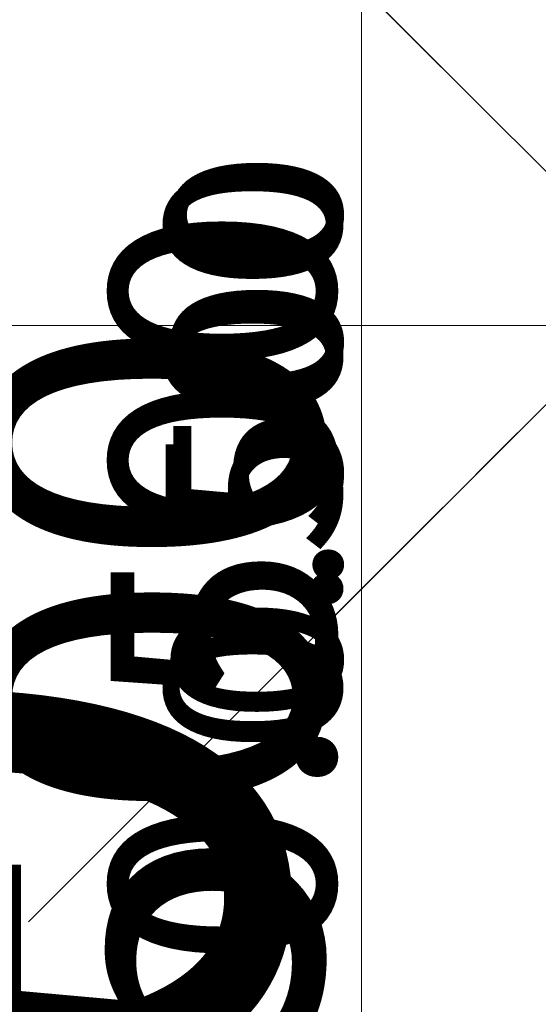
# Model space of a CAD drawing. Units: millimetres. Extents: x -13329 to 15802, y -15653 to 1752.
# Drawn here: x -1952 to -1418, y -4570 to -3556 of the extents above; entities that cross this region are included whole.
import ezdxf

# ---------------------------------------------------------------- set-up
doc = ezdxf.new("R2010")
doc.units = ezdxf.units.MM
for name, color, linetype, lineweight in [('Scala', 4, 'Continuous', 35), ('Scala @ 100', 4, 'Continuous', 35), ('Scala @ 128', 4, 'Continuous', 35), ('Scala @ 1536', 4, 'Continuous', 35), ('Scala @ 192', 4, 'Continuous', 35), ('Scala @ 384', 4, 'Continuous', 35), ('Scala @ 768', 4, 'Continuous', 35), ('Scala @ 96', 4, 'Continuous', 35)]:
    doc.layers.add(name, color=color, linetype=linetype, lineweight=lineweight)
doc.styles.add('Arial-1.800', font='arial.ttf', dxfattribs={"height": 1.8})
doc.dimstyles.new('Dim-Style 2', dxfattribs={"dimtxt": 0.18, "dimasz": 0.8, "dimexe": 0.4, "dimexo": 0, "dimgap": 0.2, "dimtad": 1, "dimdec": 3, "dimlfac": 0.001, "dimzin": 0, "dimdsep": 46, "dimtxsty": 'Arial-1.800', "dimblk": 'OBLIQUE', "dimcen": 0.09, "dimclrd": 2, "dimclre": 2, "dimclrt": 2, "dimadec": 0, "dimazin": 0, "dimtfac": 1, "dimtdec": 4, "dimtmove": 0, "dimatfit": 1, "dimfxl": 0.8, "dimfxlon": 1, "dimtolj": 1, "dimtzin": 0, "dimlwd": 18, "dimlwe": 18, "dimarcsym": 0})
doc.dimstyles.new('Dim-Style 3', dxfattribs={"dimtxt": 0.18, "dimasz": 0.8, "dimexe": 0.4, "dimexo": 0, "dimgap": 0.2, "dimtad": 1, "dimdec": 3, "dimlfac": 0.001, "dimzin": 0, "dimdsep": 46, "dimtxsty": 'Arial-1.800', "dimblk": 'OBLIQUE', "dimcen": 0.09, "dimclrd": 2, "dimclre": 2, "dimclrt": 2, "dimadec": 0, "dimazin": 0, "dimtfac": 1, "dimtdec": 4, "dimtmove": 0, "dimatfit": 1, "dimfxl": 0.8, "dimfxlon": 1, "dimtolj": 1, "dimtzin": 0, "dimlwd": 18, "dimlwe": 18, "dimarcsym": 0})

# ---------------------------------------------------------------- blocks, each defined once
blk = doc.blocks.new('_Oblique')
at = {"color": 0, "linetype": 'ByBlock', "lineweight": -2}
blk.add_line((-0.5, -0.5), (0.5, 0.5), dxfattribs=at)
blk = doc.blocks.new('*D39')
at = {"layer": 'Defpoints', "color": 0}
for p in [(-1328.6, -3022.3), (-1599.9, -3522.3), (-1328.6, -3522.3)]:
    blk.add_point(p, dxfattribs=at)
at = {"layer": 'Scala', "color": 2, "linetype": 'Continuous', "lineweight": 18}
for p, q in [((-1599.9, -3022.3), (-1599.9, -1793.5)), ((-1328.6, -3022.3), (-2214.3, -3022.3)), ((-1599.9, -3022.3), (-1599.9, -3522.3)), ((-1328.6, -3522.3), (-2214.3, -3522.3)), ((-1599.9, -3522.3), (-1599.9, -14674.6))]:
    blk.add_line(p, q, dxfattribs=at)
at = {"layer": 'Scala', "color": 2, "lineweight": 18, "xscale": 1228.8, "yscale": 1228.8, "zscale": 1228.8}
for p, rotation in [((-1599.9, -3022.3), 270), ((-1599.9, -3522.3), 90)]:
    blk.add_blockref('_Oblique', p, dxfattribs=dict(at, rotation=rotation))
at = {"layer": 'Scala', "color": 2, "insert": (-3318.6, -10941.7), "char_height": 2764.8, "attachment_point": 5, "rotation": 90, "style": 'Arial-1.800'}
blk.add_mtext('\\A1;0.500', dxfattribs=at)
blk = doc.blocks.new('*D40')
at = {"layer": 'Defpoints', "color": 0}
for p in [(-1328.6, -3022.3), (-1599.9, -3522.3), (-1328.6, -3522.3)]:
    blk.add_point(p, dxfattribs=at)
at = {"layer": 'Scala', "color": 2, "linetype": 'Continuous', "lineweight": 18}
for p, q in [((-1599.9, -3022.3), (-1599.9, -2868.7)), ((-1446.3, -3022.3), (-1676.7, -3022.3)), ((-1599.9, -3022.3), (-1599.9, -3522.3)), ((-1446.3, -3522.3), (-1676.7, -3522.3)), ((-1599.9, -3522.3), (-1599.9, -4916.4))]:
    blk.add_line(p, q, dxfattribs=at)
at = {"layer": 'Scala', "color": 2, "lineweight": 18, "xscale": 153.6, "yscale": 153.6, "zscale": 153.6}
for p, rotation in [((-1599.9, -3022.3), 270), ((-1599.9, -3522.3), 90)]:
    blk.add_blockref('_Oblique', p, dxfattribs=dict(at, rotation=rotation))
at = {"layer": 'Scala', "color": 2, "insert": (-1814.8, -4449.7), "char_height": 345.6, "attachment_point": 5, "rotation": 90, "style": 'Arial-1.800'}
blk.add_mtext('\\A1;0.500', dxfattribs=at)
blk = doc.blocks.new('*D42')
at = {"layer": 'Defpoints', "color": 0}
for p in [(-1328.6, -3022.3), (-1599.9, -3522.3), (-1328.6, -3522.3)]:
    blk.add_point(p, dxfattribs=at)
at = {"layer": 'Scala', "color": 2, "linetype": 'Continuous', "lineweight": 18}
for p, q in [((-1599.9, -3022.3), (-1599.9, -2715.1)), ((-1328.6, -3022.3), (-1753.5, -3022.3)), ((-1599.9, -3022.3), (-1599.9, -3522.3)), ((-1328.6, -3522.3), (-1753.5, -3522.3)), ((-1599.9, -3522.3), (-1599.9, -6310.4))]:
    blk.add_line(p, q, dxfattribs=at)
at = {"layer": 'Scala', "color": 2, "lineweight": 18, "xscale": 307.2, "yscale": 307.2, "zscale": 307.2}
for p, rotation in [((-1599.9, -3022.3), 270), ((-1599.9, -3522.3), 90)]:
    blk.add_blockref('_Oblique', p, dxfattribs=dict(at, rotation=rotation))
at = {"layer": 'Scala', "color": 2, "insert": (-2029.6, -5377.2), "char_height": 691.2, "attachment_point": 5, "rotation": 90, "style": 'Arial-1.800'}
blk.add_mtext('\\A1;0.500', dxfattribs=at)
blk = doc.blocks.new('*D44')
at = {"layer": 'Defpoints', "color": 0}
for p in [(-1328.6, -3022.3), (-1599.9, -3522.3), (-1328.6, -3522.3)]:
    blk.add_point(p, dxfattribs=at)
at = {"layer": 'Scala', "color": 2, "linetype": 'Continuous', "lineweight": 18}
for p, q in [((-1599.9, -3022.3), (-1599.9, -2407.9)), ((-1328.6, -3022.3), (-1907.1, -3022.3)), ((-1599.9, -3022.3), (-1599.9, -3522.3)), ((-1328.6, -3522.3), (-1907.1, -3522.3)), ((-1599.9, -3522.3), (-1599.9, -9098.5))]:
    blk.add_line(p, q, dxfattribs=at)
at = {"layer": 'Scala', "color": 2, "lineweight": 18, "xscale": 614.4000000000001, "yscale": 614.4000000000001, "zscale": 614.4000000000001}
for p, rotation in [((-1599.9, -3022.3), 270), ((-1599.9, -3522.3), 90)]:
    blk.add_blockref('_Oblique', p, dxfattribs=dict(at, rotation=rotation))
at = {"layer": 'Scala', "color": 2, "insert": (-2459.3, -7232), "char_height": 1382.4, "attachment_point": 5, "rotation": 90, "style": 'Arial-1.800'}
blk.add_mtext('\\A1;0.500', dxfattribs=at)
blk = doc.blocks.new('*D45')
at = {"layer": 'Defpoints', "color": 0}
for p in [(-1328.6, -3022.3), (-1599.9, -3522.3), (-1328.6, -3522.3)]:
    blk.add_point(p, dxfattribs=at)
at = {"layer": 'Scala', "color": 2, "linetype": 'Continuous', "lineweight": 18}
for p, q in [((-1599.9, -3022.3), (-1599.9, -2945.5)), ((-1523.1, -3022.3), (-1638.3, -3022.3)), ((-1599.9, -3022.3), (-1599.9, -3522.3)), ((-1523.1, -3522.3), (-1638.3, -3522.3)), ((-1599.9, -3522.3), (-1599.9, -4219.3))]:
    blk.add_line(p, q, dxfattribs=at)
at = {"layer": 'Scala', "color": 2, "lineweight": 18, "xscale": 76.80000000000001, "yscale": 76.80000000000001, "zscale": 76.80000000000001}
for p, rotation in [((-1599.9, -3022.3), 270), ((-1599.9, -3522.3), 90)]:
    blk.add_blockref('_Oblique', p, dxfattribs=dict(at, rotation=rotation))
at = {"layer": 'Scala', "color": 2, "insert": (-1707.4, -3986), "char_height": 172.8, "attachment_point": 5, "rotation": 90, "style": 'Arial-1.800'}
blk.add_mtext('\\A1;0.500', dxfattribs=at)
blk = doc.blocks.new('*D49')
at = {"layer": 'Defpoints', "color": 0}
for p in [(-1328.6, -3022.3), (-1599.9, -3522.3), (-1328.6, -3522.3)]:
    blk.add_point(p, dxfattribs=at)
at = {"layer": 'Scala', "color": 2, "linetype": 'Continuous', "lineweight": 18}
for p, q in [((-1599.9, -3022.3), (-1599.9, -2942.3)), ((-1519.9, -3022.3), (-1639.9, -3022.3)), ((-1599.9, -3022.3), (-1599.9, -3522.3)), ((-1519.9, -3522.3), (-1639.9, -3522.3)), ((-1599.9, -3522.3), (-1599.9, -4248.4))]:
    blk.add_line(p, q, dxfattribs=at)
at = {"layer": 'Scala', "color": 2, "lineweight": 18, "xscale": 80, "yscale": 80, "zscale": 80}
for p, rotation in [((-1599.9, -3022.3), 270), ((-1599.9, -3522.3), 90)]:
    blk.add_blockref('_Oblique', p, dxfattribs=dict(at, rotation=rotation))
at = {"layer": 'Scala', "color": 2, "insert": (-1711.8, -4005.4), "char_height": 180, "attachment_point": 5, "rotation": 90, "style": 'Arial-1.800'}
blk.add_mtext('\\A1;0.500', dxfattribs=at)
blk = doc.blocks.new('*D62')
at = {"layer": 'Defpoints', "color": 0}
for p in [(-1328.6, -3022.3), (-1599.9, -3522.3), (-1328.6, -3522.3)]:
    blk.add_point(p, dxfattribs=at)
at = {"layer": 'Scala', "color": 2, "linetype": 'Continuous', "lineweight": 18}
for p, q in [((-1599.9, -3022.3), (-1599.9, -2919.9)), ((-1497.5, -3022.3), (-1651.1, -3022.3)), ((-1599.9, -3022.3), (-1599.9, -3522.3)), ((-1497.5, -3522.3), (-1651.1, -3522.3)), ((-1599.9, -3522.3), (-1599.9, -4451.7))]:
    blk.add_line(p, q, dxfattribs=at)
at = {"layer": 'Scala', "color": 2, "lineweight": 18, "xscale": 102.4, "yscale": 102.4, "zscale": 102.4}
for p, rotation in [((-1599.9, -3022.3), 270), ((-1599.9, -3522.3), 90)]:
    blk.add_blockref('_Oblique', p, dxfattribs=dict(at, rotation=rotation))
at = {"layer": 'Scala', "color": 2, "insert": (-1743.2, -4140.6), "char_height": 230.4, "attachment_point": 5, "rotation": 90, "style": 'Arial-1.800'}
blk.add_mtext('\\A1;0.500', dxfattribs=at)
blk = doc.blocks.new('*D72')
at = {"layer": 'Defpoints', "color": 0}
for p in [(-1328.6, -3522.3), (3671.4, -3522.3), (3671.4, -3870.5)]:
    blk.add_point(p, dxfattribs=at)
at = {"layer": 'Scala', "color": 2, "linetype": 'Continuous', "lineweight": 18}
for p, q in [((-1328.6, -3522.3), (-1328.6, -4484.9)), ((3671.4, -3522.3), (3671.4, -4484.9)), ((-1328.6, -3870.5), (-2557.4, -3870.5)), ((-1328.6, -3870.5), (3671.4, -3870.5)), ((3671.4, -3870.5), (14823.7, -3870.5))]:
    blk.add_line(p, q, dxfattribs=at)
at = {"layer": 'Scala', "color": 2, "lineweight": 18, "xscale": 1228.8, "yscale": 1228.8, "zscale": 1228.8}
blk.add_blockref('_Oblique', (-1328.6, -3870.5), dxfattribs=at)
at = {"layer": 'Scala', "color": 2, "lineweight": 18, "xscale": 1228.8, "yscale": 1228.8, "zscale": 1228.8, "rotation": 180}
blk.add_blockref('_Oblique', (3671.4, -3870.5), dxfattribs=at)
at = {"layer": 'Scala', "color": 2, "insert": (11090.7, -2151.8), "char_height": 2764.8, "attachment_point": 5, "style": 'Arial-1.800'}
blk.add_mtext('\\A1;5.000', dxfattribs=at)
blk = doc.blocks.new('*D75')
at = {"layer": 'Defpoints', "color": 0}
for p in [(-1328.6, -3522.3), (3671.4, -3522.3), (3671.4, -3870.5)]:
    blk.add_point(p, dxfattribs=at)
at = {"layer": 'Scala', "color": 2, "linetype": 'Continuous', "lineweight": 18}
for p, q in [((-1328.6, -3563.3), (-1328.6, -4024.1)), ((3671.4, -3563.3), (3671.4, -4024.1)), ((-1328.6, -3870.5), (3671.4, -3870.5))]:
    blk.add_line(p, q, dxfattribs=at)
at = {"layer": 'Scala', "color": 2, "lineweight": 18, "xscale": 307.2, "yscale": 307.2, "zscale": 307.2, "rotation": 180}
blk.add_blockref('_Oblique', (-1328.6, -3870.5), dxfattribs=at)
at = {"layer": 'Scala', "color": 2, "lineweight": 18, "xscale": 307.2, "yscale": 307.2, "zscale": 307.2}
blk.add_blockref('_Oblique', (3671.4, -3870.5), dxfattribs=at)
at = {"layer": 'Scala', "color": 2, "insert": (1171.4, -3440.8), "char_height": 691.2, "attachment_point": 5, "style": 'Arial-1.800'}
blk.add_mtext('\\A1;5.000', dxfattribs=at)
blk = doc.blocks.new('*D77')
at = {"layer": 'Defpoints', "color": 0}
for p in [(-1328.6, -3522.3), (3671.4, -3522.3), (3671.4, -3870.5)]:
    blk.add_point(p, dxfattribs=at)
at = {"layer": 'Scala', "color": 2, "linetype": 'Continuous', "lineweight": 18}
for p, q in [((-1328.6, -3522.3), (-1328.6, -4177.7)), ((3671.4, -3522.3), (3671.4, -4177.7)), ((-1328.6, -3870.5), (3671.4, -3870.5))]:
    blk.add_line(p, q, dxfattribs=at)
at = {"layer": 'Scala', "color": 2, "lineweight": 18, "xscale": 614.4000000000001, "yscale": 614.4000000000001, "zscale": 614.4000000000001, "rotation": 180}
blk.add_blockref('_Oblique', (-1328.6, -3870.5), dxfattribs=at)
at = {"layer": 'Scala', "color": 2, "lineweight": 18, "xscale": 614.4000000000001, "yscale": 614.4000000000001, "zscale": 614.4000000000001}
blk.add_blockref('_Oblique', (3671.4, -3870.5), dxfattribs=at)
at = {"layer": 'Scala', "color": 2, "insert": (1171.4, -3011.2), "char_height": 1382.4, "attachment_point": 5, "style": 'Arial-1.800'}
blk.add_mtext('\\A1;5.000', dxfattribs=at)
blk = doc.blocks.new('*U102')
at = {"layer": 'Scala @ 100'}
dim = blk.add_linear_dim(base=(-1599.95, -3522.3224), p1=(-1328.6144, -3022.3224), p2=(-1328.6144, -3522.3224), angle=90, dimstyle='Dim-Style 2', override={"dimscale": 100}, dxfattribs=at)
dim.commit()
dim.dimension.update_dxf_attribs({"geometry": '*D49', "text_midpoint": (-1711.84, -4005.3524)})
at = {"layer": 'Scala @ 128'}
dim = blk.add_linear_dim(base=(-1599.95, -3522.3224), p1=(-1328.6144, -3022.3224), p2=(-1328.6144, -3522.3224), angle=90, dimstyle='Dim-Style 2', override={"dimscale": 128}, dxfattribs=at)
dim.commit()
dim.dimension.update_dxf_attribs({"geometry": '*D62', "text_midpoint": (-1743.1692, -4140.6008)})
at = {"layer": 'Scala @ 1536'}
dim = blk.add_linear_dim(base=(-1599.95, -3522.3224), p1=(-1328.6144, -3022.3224), p2=(-1328.6144, -3522.3224), angle=90, dimstyle='Dim-Style 2', override={"dimscale": 1536}, dxfattribs=at)
dim.commit()
dim.dimension.update_dxf_attribs({"geometry": '*D39', "text_midpoint": (-3318.5804, -10941.6632)})
at = {"layer": 'Scala @ 192'}
dim = blk.add_linear_dim(base=(-1599.95, -3522.3224), p1=(-1328.6144, -3022.3224), p2=(-1328.6144, -3522.3224), angle=90, dimstyle='Dim-Style 2', override={"dimscale": 192}, dxfattribs=at)
dim.commit()
dim.dimension.update_dxf_attribs({"geometry": '*D40', "text_midpoint": (-1814.7788, -4449.74)})
at = {"layer": 'Scala @ 384'}
dim = blk.add_linear_dim(base=(-1599.95, -3522.3224), p1=(-1328.6144, -3022.3224), p2=(-1328.6144, -3522.3224), angle=90, dimstyle='Dim-Style 2', override={"dimscale": 384}, dxfattribs=at)
dim.commit()
dim.dimension.update_dxf_attribs({"geometry": '*D42', "text_midpoint": (-2029.6076, -5377.1576)})
at = {"layer": 'Scala @ 768'}
dim = blk.add_linear_dim(base=(-1599.95, -3522.3224), p1=(-1328.6144, -3022.3224), p2=(-1328.6144, -3522.3224), angle=90, dimstyle='Dim-Style 2', override={"dimscale": 768}, dxfattribs=at)
dim.commit()
dim.dimension.update_dxf_attribs({"geometry": '*D44', "text_midpoint": (-2459.2652, -7231.9928)})
at = {"layer": 'Scala @ 96'}
dim = blk.add_linear_dim(base=(-1599.95, -3522.3224), p1=(-1328.6144, -3022.3224), p2=(-1328.6144, -3522.3224), angle=90, dimstyle='Dim-Style 2', override={"dimscale": 96}, dxfattribs=at)
dim.commit()
dim.dimension.update_dxf_attribs({"geometry": '*D45', "text_midpoint": (-1707.3644, -3986.0312)})
blk = doc.blocks.new('*U103')
at = {"layer": 'Scala @ 1536'}
dim = blk.add_linear_dim(base=(3671.3856, -3870.4652), p1=(-1328.6144, -3522.3224), p2=(3671.3856, -3522.3224), dimstyle='Dim-Style 3', override={"dimscale": 1536}, dxfattribs=at)
dim.commit()
dim.dimension.update_dxf_attribs({"geometry": '*D72', "text_midpoint": (11090.7264, -2151.8348)})
at = {"layer": 'Scala @ 384'}
dim = blk.add_linear_dim(base=(3671.3856, -3870.4652), p1=(-1328.6144, -3522.3224), p2=(3671.3856, -3522.3224), dimstyle='Dim-Style 3', override={"dimscale": 384}, dxfattribs=at)
dim.commit()
dim.dimension.update_dxf_attribs({"geometry": '*D75', "text_midpoint": (1171.3856, -3440.8076)})
at = {"layer": 'Scala @ 768'}
dim = blk.add_linear_dim(base=(3671.3856, -3870.4652), p1=(-1328.6144, -3522.3224), p2=(3671.3856, -3522.3224), dimstyle='Dim-Style 3', override={"dimscale": 768}, dxfattribs=at)
dim.commit()
dim.dimension.update_dxf_attribs({"geometry": '*D77', "text_midpoint": (1171.3856, -3011.15)})

msp = doc.modelspace()

# ---------------------------------------------------------------- block references
at = {"layer": 'Scala'}
for name in ['*U103', '*U102']:
    msp.add_blockref(name, (0, 0), dxfattribs=at)

doc.saveas('drawing.dxf')
